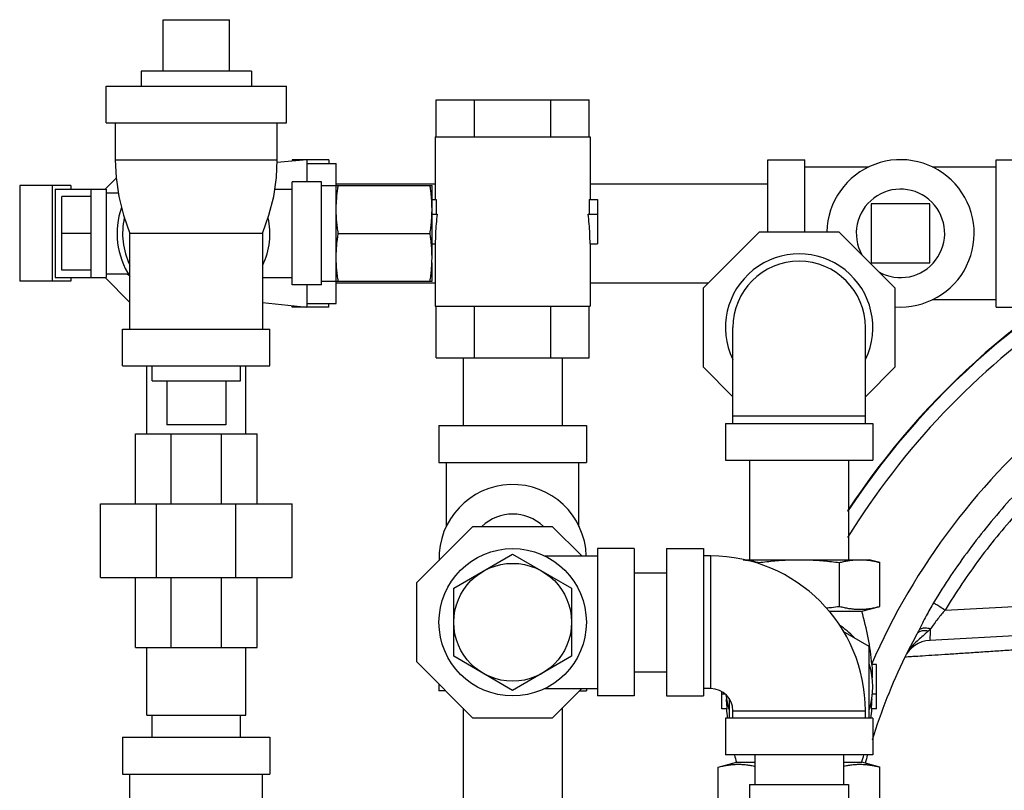
# Model space of a CAD drawing. Units: inches. Extents: x -69 to 57, y -36 to 70.
# Drawn here: x 0 to 9, y 43 to 50 of the extents above; entities that cross this region are included whole.
import ezdxf

# ---------------------------------------------------------------- set-up
doc = ezdxf.new("R2010")
doc.units = ezdxf.units.IN
doc.header["$LTSCALE"] = 1.21
doc.header["$MEASUREMENT"] = 0
doc.layers.get('0').update_dxf_attribs({"linetype": 'CONTINUOUS'})
doc.layers.add('02___PRT_ALL_AXES', color=7, linetype='CONTINUOUS')
doc.layers.add('08840-1', color=7, linetype='CONTINUOUS')

msp = doc.modelspace()

# ---------------------------------------------------------------- linework, layer by layer
at = {"color": 7, "linetype": 'CONTINUOUS'}
for p, q in [((1.6559, 49.7714), (2.2184, 49.7714)), ((1.1715, 48.8964), (1.1715, 49.2089)), ((1.1715, 49.2089), (2.7028, 49.2089)), ((2.7028, 48.8964), (2.7028, 49.2089)), ((3.9717, 48.7778), (3.9717, 49.0903)), ((3.9717, 49.0903), (5.2708, 49.0903)), ((4.2965, 48.7778), (4.2965, 49.0903)), ((4.946, 48.7778), (4.946, 49.0903)), ((5.2708, 48.7778), (5.2708, 49.0903)), ((1.1715, 48.8964), (2.7028, 48.8964)), ((1.2496, 48.8964), (1.2496, 48.5839)), ((2.6246, 48.5839), (2.6246, 48.8964)), ((3.965, 48.7778), (3.965, 48.2465)), ((3.965, 48.7778), (5.2775, 48.7778)), ((5.2775, 48.7778), (5.2775, 48.2465)), ((1.2496, 48.5839), (2.6246, 48.5839)), ((2.8746, 48.5839), (2.6234, 48.5588)), ((2.7496, 48.5839), (2.7496, 48.5714)), ((3.0621, 48.5839), (2.7496, 48.5839)), ((2.8746, 48.5839), (2.8746, 48.3964)), ((2.8746, 48.5527), (3.1246, 48.5527)), ((3.0621, 48.5839), (3.0621, 48.5527)), ((3.1246, 47.3652), (3.1246, 48.5527)), ((6.7865, 47.9722), (6.7865, 48.5839)), ((6.7865, 48.5839), (7.099, 48.5839)), ((7.099, 47.9722), (7.099, 48.5839)), ((8.724, 47.3339), (8.724, 48.5839)), ((8.724, 48.5839), (9.0365, 48.5839)), ((7.6433, 48.5214), (7.099, 48.5214)), ((8.724, 48.5214), (8.1798, 48.5214)), ((0.4392, 48.3652), (0.4392, 47.5527)), ((0.8742, 48.3652), (0.4392, 48.3652)), ((0.7139, 48.3652), (0.7139, 47.5527)), ((0.8742, 48.3652), (0.8742, 48.3339)), ((1.2575, 48.4283), (1.1631, 48.3339)), ((2.7496, 47.5214), (2.7496, 48.3964)), ((2.9996, 48.3964), (2.7496, 48.3964)), ((2.9996, 47.5214), (2.9996, 48.3964)), ((2.9996, 48.3652), (3.9371, 48.3652)), ((3.1246, 48.3789), (3.965, 48.3789)), ((3.9371, 47.7558), (3.9371, 48.3652)), ((5.2775, 48.3789), (6.7865, 48.3789)), ((0.7399, 48.3339), (0.7399, 47.5839)), ((0.7399, 48.3339), (1.1715, 48.3339)), ((1.0465, 47.5839), (1.0465, 48.3339)), ((1.1715, 48.3339), (1.1715, 47.5839)), ((1.1715, 48.3027), (1.2759, 48.3027)), ((2.6029, 48.3339), (2.7496, 48.3339)), ((0.7965, 47.6464), (0.7965, 48.2714)), ((1.0465, 48.2714), (0.7965, 48.2714)), ((3.9371, 48.2465), (3.9717, 48.2465)), ((3.9717, 48.2465), (3.9717, 48.1215)), ((5.2708, 48.2465), (5.2708, 48.1215)), ((5.2708, 48.2465), (5.34, 48.2465)), ((5.34, 48.2465), (5.34, 47.8715)), ((7.6615, 48.2089), (7.6615, 47.7089)), ((8.1615, 48.2089), (7.6615, 48.2089)), ((8.1615, 47.7089), (8.1615, 48.2089)), ((3.9371, 48.1215), (3.9811, 48.1215)), ((5.2614, 48.1215), (5.34, 48.1215)), ((1.0465, 47.9589), (0.7965, 47.9589)), ((1.3746, 47.1464), (1.3746, 47.9589)), ((1.4996, 47.9589), (1.3746, 47.9589)), ((1.5029, 47.9589), (1.4996, 47.9589)), ((1.9371, 47.9589), (1.5029, 47.9589)), ((2.3714, 47.9589), (1.9371, 47.9589)), ((2.3746, 47.9589), (2.3714, 47.9589)), ((2.4996, 47.9589), (2.3746, 47.9589)), ((2.4996, 47.9589), (2.4996, 47.1464)), ((3.1415, 47.9589), (3.9203, 47.9589)), ((6.2391, 47.4962), (6.715, 47.9722)), ((6.715, 47.9722), (7.3881, 47.9722)), ((7.3881, 47.9722), (7.8641, 47.4962)), ((3.9371, 47.8715), (3.965, 47.8715)), ((3.965, 47.8715), (3.965, 47.3403)), ((5.2775, 47.8715), (5.2775, 47.3403)), ((5.2775, 47.8715), (5.34, 47.8715)), ((3.9371, 47.5527), (3.9371, 47.7089)), ((7.6615, 47.7089), (8.1615, 47.7089)), ((1.0465, 47.6464), (0.7965, 47.6464)), ((1.1715, 47.6152), (1.3598, 47.6152)), ((1.345, 47.6152), (1.3707, 47.6003)), ((0.8742, 47.5527), (0.4392, 47.5527)), ((0.7399, 47.5839), (1.1715, 47.5839)), ((0.8742, 47.5839), (0.8742, 47.5527)), ((1.1631, 47.5839), (1.3746, 47.3724)), ((2.4996, 47.5839), (2.7496, 47.5839)), ((2.9996, 47.5527), (3.9371, 47.5527)), ((3.1246, 47.5389), (3.965, 47.5389)), ((5.2775, 47.5389), (6.2817, 47.5389)), ((2.9996, 47.5214), (2.7496, 47.5214)), ((2.8746, 47.5214), (2.8746, 47.3339)), ((6.2391, 46.8231), (6.2391, 47.4962)), ((7.8641, 47.4962), (7.8641, 46.8231)), ((2.4996, 47.3714), (2.8746, 47.3339)), ((2.8746, 47.3652), (3.1246, 47.3652)), ((3.0621, 47.3339), (3.0621, 47.3652)), ((8.724, 47.3964), (8.1798, 47.3964)), ((2.7496, 47.3339), (2.7496, 47.3464)), ((3.0621, 47.3339), (2.7496, 47.3339)), ((3.965, 47.3403), (5.2775, 47.3403)), ((3.9717, 46.9028), (3.9717, 47.3403)), ((4.2965, 46.9028), (4.2965, 47.3403)), ((4.946, 46.9028), (4.946, 47.3403)), ((5.2708, 46.9028), (5.2708, 47.3403)), ((8.724, 47.3339), (9.0365, 47.3339)), ((1.3121, 46.8339), (1.3121, 47.1464)), ((1.3121, 47.1464), (2.5621, 47.1464)), ((2.5621, 46.8339), (2.5621, 47.1464)), ((6.4891, 46.3472), (6.4891, 47.1597)), ((7.6141, 46.3472), (7.6141, 47.1597)), ((3.9717, 46.9028), (5.2708, 46.9028)), ((4.2013, 46.9028), (4.2013, 46.328)), ((5.0413, 46.9028), (5.0413, 46.328)), ((1.3121, 46.8339), (2.5621, 46.8339)), ((1.5171, 46.2591), (1.5171, 46.8339)), ((2.3571, 46.2591), (2.3571, 46.8339)), ((6.4891, 46.5731), (6.2391, 46.8231)), ((7.8641, 46.8231), (7.6141, 46.5731)), ((6.4891, 46.4097), (7.6141, 46.4097)), ((2.1871, 46.3339), (1.6871, 46.3339)), ((3.9963, 46.328), (3.9963, 46.0155)), ((3.9963, 46.328), (5.2463, 46.328)), ((5.2463, 46.328), (5.2463, 46.0155)), ((6.4266, 46.3472), (6.4266, 46.0347)), ((6.4266, 46.3472), (7.6766, 46.3472)), ((7.6766, 46.3472), (7.6766, 46.0347)), ((1.4215, 45.6654), (1.4215, 46.2591)), ((1.4215, 46.2591), (2.4528, 46.2591)), ((1.7235, 45.6654), (1.7235, 46.2591)), ((2.1507, 45.6654), (2.1507, 46.2591)), ((2.4528, 45.6654), (2.4528, 46.2591)), ((6.4266, 46.0347), (7.6766, 46.0347)), ((6.6316, 46.0347), (6.6316, 45.1909)), ((7.4716, 46.0347), (7.4716, 45.1909)), ((3.9963, 46.0155), (5.2463, 46.0155)), ((4.0588, 45.4712), (4.0588, 46.0155)), ((5.1838, 45.4712), (5.1838, 46.0155)), ((1.1246, 45.0404), (1.1246, 45.6654)), ((1.1246, 45.6654), (2.7496, 45.6654)), ((1.6006, 45.0404), (1.6006, 45.6654)), ((2.2737, 45.0404), (2.2737, 45.6654)), ((2.7496, 45.0404), (2.7496, 45.6654)), ((3.8088, 44.9962), (4.2847, 45.4722)), ((4.2847, 45.4722), (4.9578, 45.4722)), ((4.9578, 45.4722), (5.2078, 45.2222)), ((5.34, 45.2847), (5.34, 44.0347)), ((5.6525, 45.2847), (5.34, 45.2847)), ((5.6525, 45.2847), (5.6525, 44.0347)), ((5.9266, 45.2847), (5.9266, 44.0347)), ((5.9266, 45.2847), (6.2391, 45.2847)), ((6.2391, 45.2847), (6.2391, 44.0347)), ((4.1213, 44.9484), (4.6213, 45.237)), ((4.6213, 45.237), (5.1213, 44.9484)), ((4.8914, 45.2222), (5.34, 45.2222)), ((6.3016, 45.2222), (6.2391, 45.2222)), ((6.3016, 44.0972), (6.3016, 45.2222)), ((6.5781, 45.1909), (7.6453, 45.1909)), ((7.7372, 45.1663), (7.6453, 45.1909)), ((6.7088, 45.155), (6.7088, 45.1663)), ((7.3944, 44.7948), (7.3944, 45.1663)), ((7.7372, 44.7948), (7.7372, 45.1663)), ((1.1246, 45.0404), (2.7496, 45.0404)), ((1.4215, 44.4466), (1.4215, 45.0404)), ((1.7235, 44.4466), (1.7235, 45.0404)), ((2.1507, 44.4466), (2.1507, 45.0404)), ((2.4528, 44.4466), (2.4528, 45.0404)), ((5.6525, 45.0797), (5.9266, 45.0797)), ((3.8088, 44.3231), (3.8088, 44.9962)), ((4.1213, 44.371), (4.1213, 44.9484)), ((5.1213, 44.9484), (5.1213, 44.371)), ((7.5828, 44.7534), (7.7372, 44.7948)), ((8.29, 44.7626), (9.2996, 44.8155)), ((7.3048, 44.7534), (7.5828, 44.7534)), ((7.6453, 44.4556), (7.4258, 44.5823)), ((8.0504, 44.5598), (8.0148, 44.4943)), ((8.056, 44.5702), (8.0504, 44.5598)), ((8.0641, 44.5857), (8.056, 44.5703)), ((8.056, 44.5703), (8.056, 44.5702)), ((9.2996, 44.5658), (8.16, 44.5061)), ((1.4215, 44.4466), (2.4528, 44.4466)), ((1.5171, 43.8718), (1.5171, 44.4466)), ((2.3571, 43.8718), (2.3571, 44.4466)), ((7.6453, 43.8472), (7.6453, 44.4556)), ((4.6213, 44.0823), (4.1213, 44.371)), ((5.1213, 44.371), (4.6213, 44.0823)), ((7.947, 44.3638), (7.947, 44.3638)), ((4.2847, 43.8472), (3.8088, 44.3231)), ((7.7078, 44.3003), (7.6687, 44.3003)), ((7.7078, 43.9253), (7.7078, 44.3003)), ((5.6525, 44.2397), (5.9266, 44.2397)), ((3.9963, 44.1356), (3.9963, 44.078)), ((4.0539, 44.078), (3.9963, 44.078)), ((4.8914, 44.0972), (5.34, 44.0972)), ((5.2078, 44.0972), (4.9578, 43.8472)), ((5.1886, 44.078), (5.2463, 44.078)), ((5.2463, 44.0972), (5.2463, 44.078)), ((5.6525, 44.0347), (5.34, 44.0347)), ((5.9266, 44.0347), (6.2391, 44.0347)), ((6.3016, 44.0972), (6.2391, 44.0972)), ((6.3953, 43.9253), (6.3953, 44.0712)), ((6.4243, 44.0503), (6.3953, 44.0503)), ((7.7078, 44.0503), (7.6732, 44.0503)), ((6.4578, 44.0132), (6.4578, 43.8472)), ((1.5171, 43.8718), (2.3571, 43.8718)), ((1.5621, 43.6843), (1.5621, 43.8718)), ((2.3121, 43.6843), (2.3121, 43.8718)), ((4.2013, 43.9306), (4.2013, 43.1095)), ((5.0413, 43.9306), (5.0413, 43.1095)), ((6.4416, 43.9253), (6.3953, 43.9253)), ((6.4891, 43.8472), (6.4891, 43.9097)), ((6.4891, 43.9097), (7.6141, 43.9097)), ((7.6141, 43.8472), (7.6141, 43.9097)), ((7.7078, 43.9253), (7.6615, 43.9253)), ((4.9578, 43.8472), (4.2847, 43.8472)), ((6.4266, 43.8472), (6.4266, 43.5347)), ((7.6766, 43.8472), (6.4266, 43.8472)), ((7.6766, 43.8472), (7.6766, 43.5347)), ((1.3121, 43.6843), (1.3121, 43.3718)), ((1.3121, 43.6843), (2.5621, 43.6843)), ((2.5621, 43.6843), (2.5621, 43.3718)), ((7.6766, 43.5347), (6.4266, 43.5347)), ((6.6766, 43.5347), (6.6766, 43.2847)), ((7.4266, 43.5347), (7.4266, 43.2847)), ((6.366, 43.4308), (6.5203, 43.4722)), ((6.5203, 43.4722), (6.6766, 43.4722)), ((7.4266, 43.4722), (7.5828, 43.4722)), ((7.7372, 43.4308), (7.5828, 43.4722)), ((1.3121, 43.3718), (2.5621, 43.3718)), ((1.3746, 42.8295), (1.3746, 43.3718)), ((2.4996, 42.8295), (2.4996, 43.3718)), ((6.366, 43.0593), (6.366, 43.4308)), ((7.7372, 43.0593), (7.7372, 43.4308)), ((6.6316, 43.2847), (6.6316, 40.2847)), ((6.6316, 43.2847), (7.4716, 43.2847)), ((7.4716, 43.2847), (7.4716, 40.2847))]:
    msp.add_line(p, q, dxfattribs=at)
for points in [[(1.2496, 48.5839), (1.2569, 48.4322), (1.2803, 48.273), (1.3203, 48.1129), (1.3746, 47.9589)], [(2.4996, 47.9589), (2.554, 48.1129), (2.594, 48.273), (2.6174, 48.4322), (2.6246, 48.5839)], [(8.0148, 44.4943), (7.9762, 44.4209), (7.9505, 44.3699)]]:
    msp.add_lwpolyline(points, dxfattribs=at)
for radius in [0.625, 0.5]:
    msp.add_circle((4.6213, 44.6597), radius, dxfattribs=at)
for centre, radius, start, end in [((7.9115, 47.9589), 0.625, 265.61091, 178.77767), ((12.9584, 41.9845), 6.5781, 14.62074, 146.67214), ((1.9371, 47.9589), 0.6719, 160.85417, 212.93137), ((1.9371, 47.9589), 0.625, 167.77244, 205.65541), ((1.9371, 47.9589), 0.625, 334.34459, 12.22756), ((7.0516, 47.1597), 0.625, 334.34459, 205.65541), ((7.0516, 47.1597), 0.5625, 0, 180), ((12.9584, 41.9845), 6.4597, 124.56091, 148.31215), ((12.9584, 41.9845), 5.7794, 129.33748, 156.35465), ((4.6213, 45.203), 0.625, 1.77998, 181.64844), ((6.3016, 43.9097), 1.3125, 0, 90), ((5.4409, 44.1128), 2.2357, 4.81089, 16.6513), ((7.0516, 44.1128), 0.625, 41.80513, 56.79631), ((8.1728, 44.2564), 0.25, 93, 154.60433), ((12.9584, 41.9845), 5.5475, 154.58979, 162.41338), ((7.0516, 44.1128), 0.625, 341.80513, 18.19487), ((6.3016, 43.9097), 0.1875, 0, 90), ((7.0516, 44.1128), 0.625, 186.18792, 198.19487), ((8.6622, 44.1128), 2.2357, 184.81089, 186.83008), ((5.4409, 44.1128), 2.2357, 353.16992, 355.18911), ((8.6622, 44.1128), 2.2357, 195.00076, 196.6513), ((5.4409, 44.1128), 2.2357, 343.3487, 344.99924), ((12.9584, 41.9845), 5.5475, 163.76765, 164.51186)]:
    msp.add_arc(centre, radius, start, end, dxfattribs=at)
for points, start_tangent, end_tangent in [([(3.1246, 48.162), (3.1253, 48.2025), (3.1275, 48.2428), (3.1309, 48.2831), (3.1356, 48.3237), (3.1415, 48.3652)], (0, 0.204019), (0.031191, 0.20162)), ([(3.9371, 48.162), (3.9364, 48.2025), (3.9343, 48.2428), (3.9309, 48.2831), (3.9262, 48.3237), (3.9203, 48.3652)], (0, 0.204019), (-0.031191, 0.20162)), ([(3.1415, 47.9589), (3.1343, 48.0106), (3.129, 48.0611), (3.1257, 48.1115), (3.1246, 48.162)], (-0.03119, 0.201616), (0, 0.204014)), ([(3.9203, 47.9589), (3.9275, 48.0106), (3.9327, 48.0611), (3.936, 48.1115), (3.9371, 48.162)], (0.03119, 0.201616), (0, 0.204014)), ([(3.9811, 48.1215), (3.9722, 48.0393), (3.9668, 47.9557), (3.965, 47.8715)], (-0.032357, -0.248574), (0, -0.250671)), ([(5.2775, 47.8715), (5.2757, 47.9557), (5.2703, 48.0393), (5.2614, 48.1215)], (0, 0.250671), (-0.032357, 0.248574)), ([(3.1246, 47.7558), (3.1253, 47.7962), (3.1275, 47.8366), (3.1309, 47.8768), (3.1356, 47.9174), (3.1415, 47.9589)], (0, 0.204019), (0.031191, 0.20162)), ([(3.9371, 47.7558), (3.9364, 47.7962), (3.9343, 47.8366), (3.9309, 47.8768), (3.9262, 47.9174), (3.9203, 47.9589)], (0, 0.204019), (-0.031191, 0.20162)), ([(3.1415, 47.5527), (3.1343, 47.6044), (3.129, 47.6549), (3.1257, 47.7052), (3.1246, 47.7558)], (-0.03119, 0.201616), (0, 0.204014)), ([(3.9203, 47.5527), (3.9275, 47.6044), (3.9327, 47.6549), (3.936, 47.7052), (3.9371, 47.7558)], (0.03119, 0.201616), (0, 0.204014)), ([(9.2221, 46.0795), (8.8375, 45.6943), (8.493, 45.2746), (8.1918, 44.825)], (-1.205259, -1.095163), (-0.839286, -1.395576)), ([(9.2996, 45.9874), (8.9231, 45.6114), (8.5853, 45.2016), (8.29, 44.7626)], (-1.179625, -1.069527), (-0.823558, -1.362774)), ([(6.7088, 45.1663), (6.7784, 45.1749), (6.8466, 45.1817), (6.9146, 45.1868), (6.9829, 45.1899), (7.0516, 45.1909)], (0.340888, 0.04567), (0.343934, 0)), ([(7.0516, 45.1909), (7.1204, 45.1899), (7.1889, 45.1867), (7.2569, 45.1817), (7.325, 45.1749), (7.3944, 45.1663)], (0.343934, 0), (0.340888, -0.04567)), ([(7.3944, 45.1663), (7.4295, 45.175), (7.4636, 45.1818), (7.4976, 45.1868), (7.5316, 45.1899), (7.5658, 45.1909)], (0.16773, 0.044943), (0.173647, 0)), ([(7.5658, 45.1909), (7.5999, 45.1899), (7.6339, 45.1868), (7.6445, 45.1854)], (0.078976, 0), (0.07825, -0.010751)), ([(6.5959, 45.1879), (6.6055, 45.1868), (6.6395, 45.1818), (6.6737, 45.175), (6.7088, 45.1663)], (0.114403, -0.011861), (0.111083, -0.029765)), ([(7.6445, 45.1854), (7.6679, 45.1818), (7.7021, 45.175), (7.7372, 45.1663)], (0.093801, -0.012887), (0.091445, -0.024503)), ([(7.2821, 44.7818), (7.325, 44.7863), (7.3944, 44.7948)], (0.112508, 0.010911), (0.112033, 0.01501)), ([(7.3944, 44.7948), (7.4333, 44.7853), (7.4712, 44.7781), (7.5089, 44.7731), (7.5468, 44.7705), (7.5848, 44.7705), (7.6226, 44.7731), (7.6603, 44.7781), (7.6982, 44.7853), (7.7372, 44.7948)], (0.335451, -0.089884), (0.335451, 0.089884)), ([(8.1918, 44.825), (8.1611, 44.7723), (8.1295, 44.7142), (8.0972, 44.6513), (8.0641, 44.5857)], (-0.139795, -0.23247), (-0.124174, -0.241176)), ([(8.29, 44.7626), (8.2457, 44.7898), (8.2108, 44.812), (8.1918, 44.825)], (-0.099493, 0.060289), (-0.091755, 0.071516)), ([(8.29, 44.7626), (8.2593, 44.7277), (8.2283, 44.6891), (8.1972, 44.6471), (8.1652, 44.6033)], (-0.136733, -0.149247), (-0.121988, -0.161522)), ([(8.1652, 44.6033), (8.1215, 44.6099), (8.086, 44.6038), (8.0641, 44.5857)], (-0.104592, 0.029419), (-0.055455, -0.093433)), ([(8.112, 44.5542), (8.0738, 44.5206), (8.0315, 44.4804), (7.9874, 44.4293), (7.9694, 44.4033)], (-0.156588, -0.137317), (-0.111922, -0.176182)), ([(8.0572, 44.569), (8.0504, 44.5598)], (-0.007983, -0.008372), (-0.005548, -0.009945)), ([(8.1456, 44.5842), (8.1034, 44.588), (8.0696, 44.5787), (8.0572, 44.569)], (-0.090426, 0.021134), (-0.065235, -0.06841)), ([(8.1149, 44.5567), (8.112, 44.5542)], (-0.002955, -0.002596), (-0.002957, -0.002594)), ([(8.1456, 44.5842), (8.1149, 44.5567)], (-0.030377, -0.027769), (-0.030923, -0.027162)), ([(8.1652, 44.6033), (8.1556, 44.5935), (8.1456, 44.5842)], (-0.018999, -0.019803), (-0.020269, -0.018501)), ([(8.16, 44.5061), (8.1633, 44.5177), (8.1651, 44.5512), (8.1652, 44.6033)], (0.097594, 0.005115), (-0.001159, 0.097721)), ([(9.4712, 44.4656), (9.355, 44.4575), (9.2344, 44.4491), (9.1092, 44.4405), (8.9798, 44.4317), (8.8468, 44.4227), (8.7118, 44.4137), (8.5766, 44.4047), (8.4441, 44.3959), (8.3178, 44.3876), (8.2015, 44.3801), (8.0994, 44.3735), (8.0174, 44.3682), (7.9634, 44.3647), (7.947, 44.3637)], (-1.518176, -0.106276), (-1.092655, -0.069978)), ([(7.6687, 44.3003), (7.6717, 44.2501), (7.6722, 44.1995), (7.6719, 44.1875)], (0.009466, -0.112473), (-0.003044, -0.112841)), ([(6.4416, 43.9253), (6.4384, 43.9669), (6.4361, 44.0086), (6.4361, 44.0093)], (-0.007137, 0.083814), (-0.003942, 0.084027)), ([(7.6671, 44.0093), (7.667, 44.0086), (7.6647, 43.9669), (7.6615, 43.9253)], (-0.003942, -0.084027), (-0.007137, -0.083814)), ([(6.366, 43.4308), (6.4049, 43.4403), (6.4428, 43.4476), (6.4805, 43.4526), (6.5184, 43.4551), (6.5564, 43.4551), (6.5942, 43.4526), (6.6319, 43.4476), (6.6698, 43.4403), (6.6766, 43.4388)], (0.303437, 0.081306), (0.306348, -0.069707)), ([(7.4265, 43.4388), (7.4333, 43.4403), (7.4712, 43.4476), (7.5089, 43.4526), (7.5468, 43.4551), (7.5848, 43.4551), (7.6226, 43.4526), (7.6603, 43.4476), (7.6982, 43.4403), (7.7372, 43.4308)], (0.306348, 0.069708), (0.303437, -0.081306))]:
    msp.add_spline(points, degree=3, dxfattribs=dict(at, start_tangent=start_tangent, end_tangent=end_tangent))
at = {"layer": '02___PRT_ALL_AXES', "color": 7, "linetype": 'CONTINUOUS'}
for p, q in [((1.6559, 49.3339), (1.6559, 49.7714)), ((2.2184, 49.3339), (2.2184, 49.7714)), ((1.4684, 49.3339), (1.4684, 49.2089)), ((2.4059, 49.3339), (1.4684, 49.3339)), ((2.4059, 49.3339), (2.4059, 49.2089)), ((1.5621, 46.7089), (1.5621, 46.8339)), ((2.3121, 46.7089), (2.3121, 46.8339)), ((1.5621, 46.7089), (2.3121, 46.7089)), ((1.6871, 46.7089), (1.6871, 46.3339)), ((2.1871, 46.7089), (2.1871, 46.3339))]:
    msp.add_line(p, q, dxfattribs=at)
for centre, start, end in [((7.9115, 47.9589), 240.47256, 209.2302), ((4.6213, 45.203), 45.98963, 134.01037)]:
    msp.add_arc(centre, 0.375, start, end, dxfattribs=at)
at = {"layer": '08840-1', "color": 7, "linetype": 'CONTINUOUS'}
msp.add_arc((12.9584, 41.9845), 6.5822, 115.58626, 146.6266, dxfattribs=at)

doc.saveas('drawing.dxf')
